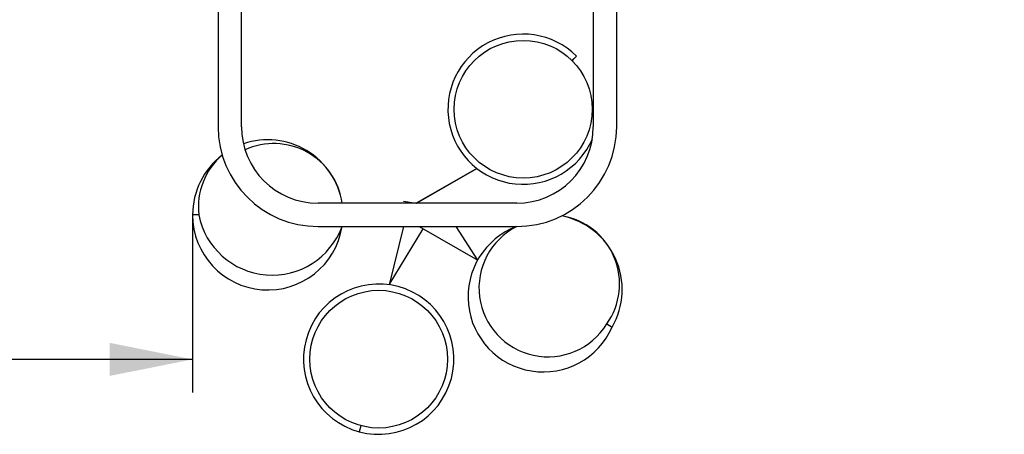
# Model space of a CAD drawing. Units: millimetres. Extents: x 187 to 446, y 22 to 389.
# Drawn here: x 310 to 369, y 91 to 116 of the extents above; entities that cross this region are included whole.
import ezdxf

# ---------------------------------------------------------------- set-up
doc = ezdxf.new("R2010")
doc.units = ezdxf.units.MM
doc.layers.add('THICK_LINE', color=7, linetype='Continuous', lineweight=25)
doc.styles.add('SLDTEXTSTYLE0', font='TXT', dxfattribs={"width": 0.605})
doc.dimstyles.new('SLDDIMSTYLE2', dxfattribs={"dimtxt": 4, "dimasz": 5, "dimexe": 0, "dimexo": 0.0625, "dimgap": 1, "dimtad": 2, "dimdec": 1, "dimlfac": 30, "dimrnd": 1e-09, "dimzin": 12, "dimdsep": 46, "dimtxsty": 'SLDTEXTSTYLE0', "dimsah": 1, "dimcen": 0.09, "dimadec": 0, "dimazin": 3, "dimtfac": 1, "dimtofl": 0, "dimtmove": 0, "dimatfit": 3, "dimfxl": 0, "dimfrac": 2, "dimtolj": 1, "dimtzin": 12, "dimarcsym": 0})
doc.dimstyles.new('SLDDIMSTYLE3', dxfattribs={"dimtxt": 4, "dimasz": 5, "dimexe": 0, "dimexo": 0.0625, "dimgap": 1, "dimtad": 2, "dimdec": 0, "dimlfac": 30, "dimrnd": 1e-09, "dimzin": 12, "dimdsep": 46, "dimtxsty": 'SLDTEXTSTYLE0', "dimsah": 1, "dimcen": 0.09, "dimadec": 0, "dimazin": 3, "dimtfac": 1, "dimtofl": 0, "dimtmove": 0, "dimatfit": 3, "dimfxl": 0, "dimfrac": 2, "dimtolj": 1, "dimtzin": 12, "dimarcsym": 0})

# ---------------------------------------------------------------- blocks, each defined once
blk = doc.blocks.new('_D_3')
at = {"layer": 'THICK_LINE'}
for p, q in [((320.363, 103.851), (320.363, 93.108)), ((270.363, 93.546), (270.363, 97.108)), ((320.363, 95.108), (270.363, 95.108))]:
    blk.add_line(p, q, dxfattribs=at)
for points in [[(270.363, 95.108), (275.363, 94.108), (275.363, 96.108)], [(320.363, 95.108), (315.363, 96.108), (315.363, 94.108)]]:
    blk.add_solid(points, dxfattribs=at)
at = {"layer": 'THICK_LINE', "insert": (290.352, 100.264), "char_height": 4, "attachment_point": 1, "style": 'SLDTEXTSTYLE0'}
blk.add_mtext('1500', dxfattribs=at)
blk = doc.blocks.new('_D_4')
at = {"layer": 'THICK_LINE'}
for p, q in [((344.288, 243.054), (446.287, 243.054)), ((444.287, 243.054), (444.287, 40.57)), ((345.024, 40.57), (446.287, 40.57))]:
    blk.add_line(p, q, dxfattribs=at)
for points in [[(444.287, 243.054), (443.287, 238.054), (445.287, 238.054)], [(444.287, 40.57), (445.287, 45.57), (443.287, 45.57)]]:
    blk.add_solid(points, dxfattribs=at)
at = {"layer": 'THICK_LINE', "insert": (439.131, 136.801), "char_height": 4, "attachment_point": 1, "rotation": 90, "style": 'SLDTEXTSTYLE0'}
blk.add_mtext('6075', dxfattribs=at)
blk = doc.blocks.new('_D_5')
at = {"layer": 'THICK_LINE'}
for p, q in [((186.867, 143.546), (186.867, 21.549)), ((428.226, 123.772), (428.226, 21.549)), ((186.867, 23.549), (428.226, 23.549))]:
    blk.add_line(p, q, dxfattribs=at)
for points in [[(186.867, 23.549), (191.867, 22.549), (191.867, 24.549)], [(428.226, 23.549), (423.226, 24.549), (423.226, 22.549)]]:
    blk.add_solid(points, dxfattribs=at)
at = {"layer": 'THICK_LINE', "insert": (302.535, 28.705), "char_height": 4, "attachment_point": 1, "style": 'SLDTEXTSTYLE0'}
blk.add_mtext('7241', dxfattribs=at)

msp = doc.modelspace()

# ---------------------------------------------------------------- linework, layer by layer
at = {"color": 7, "linetype": 'Continuous', "lineweight": 25}
for p, q in [((321.9078, 116.3344), (321.9078, 109.1844)), ((323.3178, 109.1844), (323.3178, 116.3344)), ((344.5745, 116.3334), (344.5745, 109.1844)), ((345.9845, 109.1844), (345.9845, 116.3334)), ((343.2835, 113.1884), (343.551, 113.4559)), ((343.2835, 113.1884), (343.5538, 113.4531)), ((337.5425, 106.6579), (333.8731, 104.5676)), ((333.8846, 104.5561), (337.5425, 106.6579)), ((339.9461, 104.5561), (327.9461, 104.5561)), ((333.1128, 104.6844), (333.1128, 104.6844)), ((333.1128, 104.6844), (333.8731, 104.5676)), ((333.8731, 104.5676), (333.8846, 104.5561)), ((320.7411, 103.8511), (320.3628, 103.855)), ((320.7411, 103.8511), (320.3628, 103.8511)), ((327.9461, 103.1461), (339.9461, 103.1461)), ((333.1128, 103.1461), (332.2349, 99.6221)), ((332.2349, 99.6221), (334.2971, 103.0037)), ((333.1128, 103.0177), (333.1128, 103.1461)), ((333.1128, 103.0177), (333.1128, 103.0177)), ((334.061, 103.14), (337.5881, 101.1037)), ((334.061, 103.14), (334.061, 103.14)), ((337.5881, 101.1037), (336.2839, 103.1461)), ((345.382, 97.2486), (345.7096, 97.0594)), ((345.382, 97.2486), (345.7076, 97.056)), ((330.5284, 91.096), (330.4267, 90.7316)), ((330.5284, 91.096), (330.4305, 90.7306))]:
    msp.add_line(p, q, dxfattribs=at)
for centre in [(340.3372, 110.2421), (331.6068, 95.1207)]:
    msp.add_circle(centre, 4.1667, dxfattribs=at)
for centre, radius, start, end in [((340.3372, 110.2421), 4.545, 45, 336.872994), ((340.2415, 116.5653), 4.545, 312.012582, 316.783597), ((327.9461, 109.1844), 6.0383, 180, 270), ((327.9461, 109.1844), 4.6283, 180, 270), ((339.9461, 109.1844), 4.6283, 270, 0), ((339.9461, 109.1844), 6.0383, 270, 0), ((324.9078, 103.8511), 4.545, 8.923496, 108.911849), ((325.2689, 103.9964), 4.1667, 7.719577, 114.598802), ((324.9078, 103.8511), 4.545, 127.251592, 179.949894), ((324.8817, 104.3168), 4.1667, 130.844789, 186.417739), ((324.9078, 103.8511), 4.545, 180, 351.076504), ((325.1688, 104.7183), 4.5118, 191.081808, 339.60638), ((341.7735, 99.3319), 4.545, 330, 78.765505), ((341.9956, 99.6763), 4.1667, 324.362611, 80.838937), ((341.5508, 98.8938), 4.545, 110.674637, 336.14914), ((341.8325, 99.4309), 4.1667, 116.919639, 328.415357), ((331.6068, 95.1207), 4.545, 255, 254.949894)]:
    msp.add_arc(centre, radius, start, end, dxfattribs=at)

# ---------------------------------------------------------------- dimensions: what is measured, and where the dimension line sits
at = {"layer": 'THICK_LINE'}
for base, p1, p2, angle, picture, middle in [((444.2872, 40.5703), (344.288, 243.054), (345.0242, 40.5703), 90, '_D_4', (444.2872, 141.8121)), ((428.2262, 23.5487), (186.8667, 143.5456), (428.2262, 123.7722), 0, '_D_5', (307.5464, 23.5487))]:
    dim = msp.add_linear_dim(base=base, p1=p1, p2=p2, angle=angle, dimstyle='SLDDIMSTYLE3', dxfattribs=at)
    dim.commit()
    dim.dimension.update_dxf_attribs({"geometry": picture, "text_midpoint": middle, "dimtype": 160})
dim = msp.add_linear_dim(base=(270.3628, 95.1079), p1=(320.3628, 103.8511), p2=(270.3628, 93.5456), dimstyle='SLDDIMSTYLE2', dxfattribs=at)
dim.commit()
dim.dimension.update_dxf_attribs({"geometry": '_D_3', "text_midpoint": (295.3628, 95.1079), "dimtype": 160})

doc.saveas('drawing.dxf')
